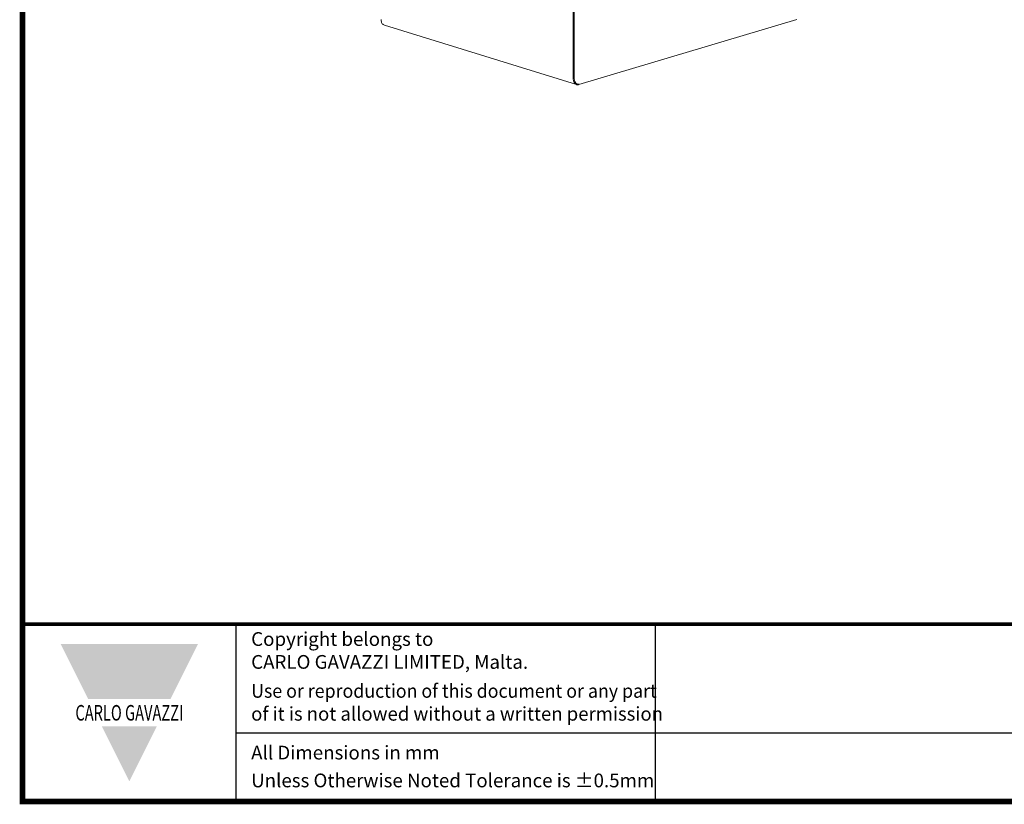
# Model space of a CAD drawing. Units: millimetres. Extents: x -382 to 0, y 0 to 284.
# Drawn here: x -382 to -253, y 0 to 102 of the extents above; entities that cross this region are included whole.
import ezdxf

# ---------------------------------------------------------------- set-up
doc = ezdxf.new("R2010")
doc.units = ezdxf.units.MM
doc.styles.add('Arail wf1', font='ARIAL.TTF')
doc.styles.add('ARIAL_BLACK', font='ariblk.ttf', dxfattribs={"width": 0.65, "height": 1.5})

# ---------------------------------------------------------------- blocks, each defined once
blk = doc.blocks.new('CGI1524-01')
at = {"color": 31, "linetype": 'Continuous', "lineweight": 0, "extrusion": (-0.707107, -0.218508, 0.672499)}
blk.add_line((-309.8, 114.83), (-309.8, 94.73), dxfattribs=at)
at = {"linetype": 'Continuous', "lineweight": 0, "extrusion": (-0.707107, -0.218508, 0.672499)}
for p, q in [((-309.66, 94.73), (-309.66, 114.84)), ((-280.47, 102.5), (-309.07, 93.99)), ((-334.56, 101.77), (-309.39, 93.99))]:
    blk.add_line(p, q, dxfattribs=at)
for p, q in [((-354, 0), (-354, 23.25)), ((-299, 0), (-299, 23.25)), ((-354, 9), (-38, 9))]:
    blk.add_line(p, q)
at = {"const_width": 0.76}
blk.add_lwpolyline([(0, 0), (0, 284), (-382, 284), (-382, 0)], close=True, dxfattribs=at)
at = {"const_width": 0.5}
blk.add_lwpolyline([(-382, 23.25), (0, 23.25)], dxfattribs=at)
at = {"color": 31, "linetype": 'Continuous', "lineweight": 0}
blk.add_ellipse((-309.09, 94.95), major_axis=(-0.295, -0.955), ratio=0.672499, start_param=5.14312, end_param=6.283185, dxfattribs=at)
at = {"linetype": 'Continuous', "lineweight": 0}
blk.add_ellipse((-309.02, 94.92), major_axis=(-0.266, -0.86), ratio=0.672499, start_param=5.14312, end_param=6.705189, dxfattribs=at)
for points, knots in [([(-334.56, 101.77), (-334.61, 101.79), (-334.67, 101.81), (-334.76, 101.88), (-334.8, 101.92), (-334.87, 102.02), (-334.9, 102.08), (-334.95, 102.19), (-334.97, 102.26), (-335, 102.39), (-335, 102.46), (-335, 102.53)], [3.572323, 3.572323, 3.572323, 3.572323, 3.800337, 3.800337, 4.02835, 4.02835, 4.256363, 4.256363, 4.484376, 4.484376, 4.712389, 4.712389, 4.712389, 4.712389]), ([(-309.07, 93.99), (-309.09, 93.99), (-309.11, 93.98), (-309.15, 93.97), (-309.18, 93.97), (-309.22, 93.97), (-309.24, 93.97), (-309.28, 93.97), (-309.3, 93.97), (-309.35, 93.98), (-309.37, 93.98), (-309.39, 93.99)], [3.1503193, 3.1503193, 3.1503193, 3.1503193, 3.2347201, 3.2347201, 3.319121, 3.319121, 3.4035218, 3.4035218, 3.4879226, 3.4879226, 3.5723235, 3.5723235, 3.5723235, 3.5723235])]:
    blk.add_open_spline(points, degree=3, knots=knots, dxfattribs=at)
at = {"color": 242}
for points in [[(-377, 20.62), (-359, 20.62), (-373.4, 13.43), (-362.6, 13.43)], [(-371.6, 9.83), (-364.4, 9.83), (-368, 2.62)]]:
    blk.add_solid(points, dxfattribs=at)
at = {"style": 'Arail wf1'}
for s, p in [('All Dimensions in mm', (-352.03, 5.5)), ('Unless Otherwise Noted Tolerance is %%P0.5mm', (-352.03, 1.85))]:
    blk.add_text(s, height=1.8, dxfattribs=at).set_placement(p)
for s, insert, char_height, width, attachment_point, style in [('Copyright belongs to \\PCARLO GAVAZZI LIMITED, Malta.', (-352.03, 22.19), 1.8, 45, 1, 'Arail wf1'), ('{\\W0.95;Use or reproduction of this document or any part \\P\\W0.99;of it is not allowed without a written permission}', (-352.03, 15.39), 1.8, 62.9881, 1, 'Arail wf1'), ('{\\fSwis721 Hv BT|b1|i0|c0|p34;\\W0.69;\\T1.15;CARLO GAVAZZI}', (-368, 11.62), 2.04, 49.5436, 5, 'ARIAL_BLACK')]:
    blk.add_mtext(s, dxfattribs=dict(insert=insert, char_height=char_height, width=width, attachment_point=attachment_point, style=style))

msp = doc.modelspace()

# ---------------------------------------------------------------- block references
msp.add_blockref('CGI1524-01', (0, 0))

doc.saveas('drawing.dxf')
